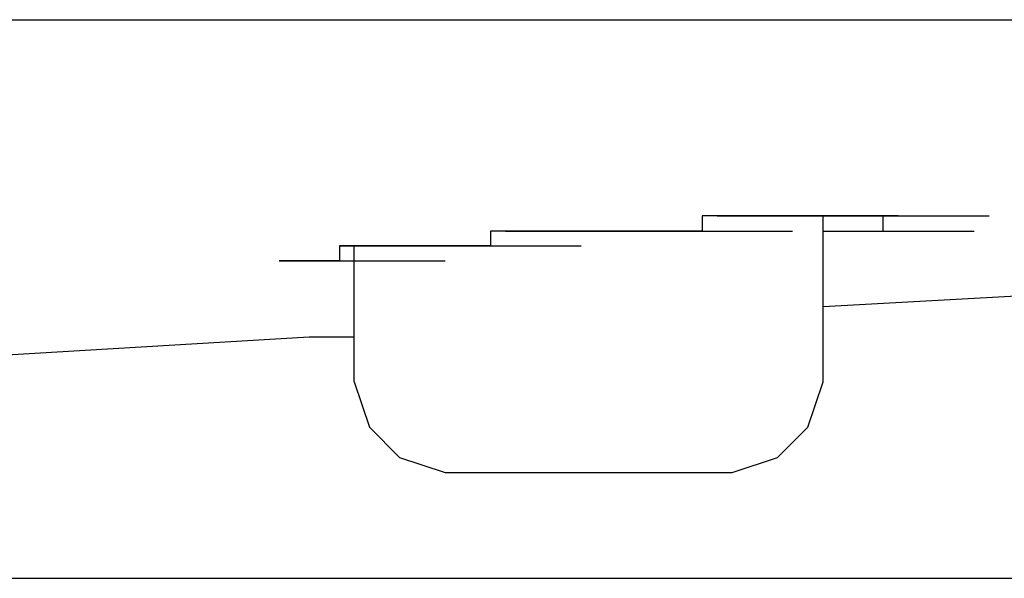
# Model space of a CAD drawing. Units: millimetres. Extents: x 0 to 250, y -250 to 0.
# Drawn here: x 157 to 158, y -199 to -198 of the extents above; entities that cross this region are included whole.
import ezdxf

# ---------------------------------------------------------------- set-up
doc = ezdxf.new("R2010")
doc.units = ezdxf.units.MM
doc.header["$MEASUREMENT"] = 0
doc.layers.add('Layer 1', color=7, linetype='Continuous')

msp = doc.modelspace()

# ---------------------------------------------------------------- linework, layer by layer
at = {"layer": 'Layer 1', "color": 7, "lineweight": 25, "true_color": 0xffffff}
for points in [[(108.8283, -197.5535), (161.8216, -197.5535)], [(157.8619, -197.8985), (157.8352, -197.8985), (157.8352, -197.9255), (157.9943, -197.9255)], [(157.8879, -197.8985), (157.8619, -197.8985), (158.0212, -197.8985)], [(157.8619, -197.8985), (158.0212, -197.8985)], [(157.8619, -197.8985), (158.0212, -197.8985)], [(157.8619, -197.8985), (158.0212, -197.8985)], [(157.8619, -197.8985), (158.0212, -197.8985)], [(157.8619, -197.8985), (158.0212, -197.8985)], [(157.9148, -197.8985), (157.8879, -197.8985), (158.0479, -197.8985)], [(157.8879, -197.8985), (158.0479, -197.8985)], [(157.8879, -197.8985), (158.0479, -197.8985)], [(157.8879, -197.8985), (158.0479, -197.8985)], [(157.8879, -197.8985), (158.0479, -197.8985)], [(157.8879, -197.8985), (158.0479, -197.8985)], [(157.8879, -197.8985), (158.0479, -197.8985)], [(157.9417, -197.8985), (157.9148, -197.8985), (158.0738, -197.8985)], [(157.9148, -197.8985), (158.0738, -197.8985)], [(157.9148, -197.8985), (158.0738, -197.8985)], [(157.9148, -197.8985), (158.0738, -197.8985)], [(157.9148, -197.8985), (158.0738, -197.8985)], [(157.9148, -197.8985), (158.0738, -197.8985)], [(157.9148, -197.8985), (158.0738, -197.8985)], [(157.9148, -197.8985), (158.0738, -197.8985)], [(157.9677, -197.8985), (157.9417, -197.8985), (158.1008, -197.8985)], [(157.9417, -197.8985), (158.1008, -197.8985)], [(157.9417, -197.8985), (158.1008, -197.8985)], [(157.9417, -197.8985), (158.1008, -197.8985)], [(157.9417, -197.8985), (158.1008, -197.8985)], [(157.9417, -197.8985), (158.1008, -197.8985)], [(157.9417, -197.8985), (158.1008, -197.8985)], [(157.9943, -197.8985), (157.9677, -197.8985), (158.1277, -197.8985)], [(157.9677, -197.8985), (158.1277, -197.8985)], [(157.9677, -197.8985), (158.1277, -197.8985)], [(157.9677, -197.8985), (158.1277, -197.8985)], [(157.9677, -197.8985), (158.1277, -197.8985)], [(157.9677, -197.8985), (158.1277, -197.8985)], [(157.9677, -197.8985), (158.1277, -197.8985)], [(157.9677, -197.8985), (158.1277, -197.8985)], [(158.0212, -197.8985), (157.9943, -197.8985), (158.1537, -197.8985)], [(157.9943, -197.8985), (158.1537, -197.8985)], [(157.9943, -197.8985), (158.1537, -197.8985)], [(157.9943, -197.8985), (158.1537, -197.8985)], [(157.9943, -197.8985), (158.1537, -197.8985)], [(157.9943, -197.8985), (158.1537, -197.8985)], [(157.9943, -197.8985), (158.1537, -197.8985)], [(157.9943, -197.8985), (158.1537, -197.8985)], [(158.0479, -197.8985), (158.0212, -197.8985), (158.1803, -197.8985)], [(158.0212, -197.8985), (158.1803, -197.8985)], [(158.0212, -197.8985), (158.1803, -197.8985)], [(158.0212, -197.8985), (158.1803, -197.8985)], [(158.0212, -197.8985), (158.1803, -197.8985)], [(158.0212, -197.8985), (158.1803, -197.8985)], [(158.0212, -197.8985), (158.1803, -197.8985)], [(158.0212, -197.8985), (158.1803, -197.8985)], [(158.0212, -197.8985), (158.1803, -197.8985)], [(158.0479, -198.191), (158.0479, -197.8985)], [(158.0738, -197.8985), (158.0479, -197.8985), (158.2073, -197.8985)], [(158.0479, -197.8985), (158.2073, -197.8985)], [(158.0479, -197.8985), (158.2073, -197.8985)], [(158.0479, -197.8985), (158.2073, -197.8985)], [(158.0479, -197.8985), (158.2073, -197.8985)], [(158.0479, -197.8985), (158.2073, -197.8985)], [(158.0479, -197.8985), (158.2073, -197.8985)], [(158.0479, -197.8985), (158.2073, -197.8985)], [(158.0479, -197.8985), (158.2073, -197.8985)], [(158.0479, -197.8985), (158.2073, -197.8985)], [(158.1008, -197.8985), (158.0738, -197.8985), (158.2338, -197.8985)], [(158.0738, -197.8985), (158.2338, -197.8985)], [(158.0738, -197.8985), (158.2338, -197.8985)], [(158.0738, -197.8985), (158.2338, -197.8985)], [(158.0738, -197.8985), (158.2338, -197.8985)], [(158.0738, -197.8985), (158.2338, -197.8985)], [(158.0738, -197.8985), (158.2338, -197.8985)], [(158.0738, -197.8985), (158.2338, -197.8985)], [(158.0738, -197.8985), (158.2338, -197.8985)], [(158.0738, -197.8985), (158.2338, -197.8985)], [(158.0738, -197.8985), (158.2338, -197.8985)], [(158.0738, -197.8985), (158.2338, -197.8985)], [(158.1277, -197.8985), (158.1008, -197.8985), (158.2598, -197.8985)], [(158.1008, -197.8985), (158.2598, -197.8985)], [(158.1008, -197.8985), (158.2598, -197.8985)], [(158.1008, -197.8985), (158.2598, -197.8985)], [(158.1008, -197.8985), (158.2598, -197.8985)], [(158.1008, -197.8985), (158.2598, -197.8985)], [(158.1008, -197.8985), (158.2598, -197.8985)], [(158.1008, -197.8985), (158.2598, -197.8985)], [(158.1008, -197.8985), (158.2598, -197.8985)], [(158.1008, -197.8985), (158.2598, -197.8985)], [(158.1008, -197.8985), (158.2598, -197.8985)], [(158.1008, -197.8985), (158.2598, -197.8985)], [(158.1008, -197.8985), (158.2598, -197.8985)], [(158.1008, -197.8985), (158.2598, -197.8985)], [(158.1277, -197.8985), (158.2867, -197.8985)], [(158.1277, -197.8985), (158.2867, -197.8985)], [(158.1277, -197.8985), (158.2867, -197.8985)], [(158.1277, -197.8985), (158.2867, -197.8985)], [(158.1277, -197.8985), (158.2867, -197.8985)], [(158.1277, -197.8985), (158.2867, -197.8985)], [(158.1277, -197.8985), (158.2867, -197.8985)], [(158.1277, -197.8985), (158.2867, -197.8985)], [(158.1277, -197.8985), (158.2867, -197.8985)], [(158.1537, -197.8985), (158.1277, -197.8985)], [(158.1537, -197.9255), (158.1537, -197.8985), (158.3137, -197.8985)], [(158.1537, -197.8985), (158.3137, -197.8985)], [(158.1537, -197.8985), (158.3137, -197.8985)], [(158.1537, -197.8985), (158.3137, -197.8985)], [(158.1537, -197.8985), (158.3137, -197.8985)], [(158.1537, -197.8985), (158.3137, -197.8985)], [(158.1537, -197.8985), (158.3137, -197.8985)], [(158.1537, -197.8985), (158.3137, -197.8985)], [(158.1537, -197.8985), (158.3137, -197.8985)], [(158.1537, -197.8985), (158.3137, -197.8985)], [(158.1537, -197.8985), (158.3137, -197.8985)], [(158.1537, -197.8985), (158.3137, -197.8985)], [(158.1537, -197.8985), (158.3137, -197.8985)], [(158.1537, -197.8985), (158.1803, -197.8985), (158.3403, -197.8985)], [(158.1803, -197.8985), (158.1537, -197.8985), (158.3137, -197.8985)], [(158.1537, -197.8985), (158.3137, -197.8985)], [(158.1537, -197.8985), (158.3137, -197.8985)], [(158.1537, -197.8985), (158.3137, -197.8985)], [(158.1537, -197.8985), (158.3137, -197.8985)], [(158.1537, -197.8985), (158.3137, -197.8985)], [(158.1537, -197.8985), (158.3137, -197.8985)], [(158.1537, -197.8985), (158.3137, -197.8985)], [(158.1537, -197.8985), (158.3137, -197.8985)], [(158.1537, -197.8985), (158.3137, -197.8985)], [(158.1537, -197.8985), (158.3137, -197.8985)], [(158.1537, -197.8985), (158.3137, -197.8985)], [(158.1537, -197.8985), (158.3137, -197.8985)], [(158.1803, -197.8985), (158.3403, -197.8985)], [(158.1803, -197.8985), (158.3403, -197.8985)], [(158.1803, -197.8985), (158.3403, -197.8985)], [(158.1803, -197.8985), (158.3403, -197.8985)], [(158.1803, -197.8985), (158.3403, -197.8985)], [(158.1803, -197.8985), (158.3403, -197.8985)], [(158.1803, -197.8985), (158.3403, -197.8985)], [(158.1803, -197.8985), (158.3403, -197.8985)], [(158.1803, -197.8985), (158.3403, -197.8985)], [(158.1803, -197.8985), (158.3403, -197.8985)], [(158.1803, -197.8985), (158.3403, -197.8985)], [(158.1803, -197.8985), (158.3403, -197.8985)], [(158.1803, -197.8985), (158.3403, -197.8985)], [(158.1803, -197.8985), (158.3403, -197.8985)], [(158.1803, -197.8985), (158.3403, -197.8985)], [(158.1803, -197.8985), (158.3403, -197.8985)], [(158.1803, -197.8985), (158.3403, -197.8985)], [(158.1803, -197.8985), (158.3403, -197.8985)], [(158.1803, -197.8985), (158.3403, -197.8985)], [(158.1803, -197.8985), (158.3403, -197.8985)], [(158.1803, -197.8985), (158.3403, -197.8985)], [(158.1803, -197.8985), (158.3403, -197.8985)], [(158.1803, -197.8985), (158.3403, -197.8985)], [(158.1803, -197.8985), (158.3403, -197.8985)], [(158.1803, -197.8985), (158.3403, -197.8985)], [(158.1803, -197.8985), (158.3403, -197.8985)], [(158.1803, -197.8985), (158.3403, -197.8985)], [(158.1803, -197.8985), (158.3403, -197.8985)], [(158.1803, -197.8985), (158.3403, -197.8985)], [(158.1803, -197.8985), (158.3403, -197.8985)], [(158.1803, -197.8985), (158.3403, -197.8985)], [(158.1803, -197.8985), (158.3403, -197.8985)], [(158.1803, -197.8985), (158.3403, -197.8985)], [(158.1803, -197.8985), (158.3403, -197.8985)], [(158.1803, -197.8985), (158.3403, -197.8985)], [(158.1803, -197.8985), (158.3403, -197.8985)], [(158.1803, -197.8985), (158.3403, -197.8985)], [(158.1803, -197.8985), (158.3403, -197.8985)], [(158.1803, -197.8985), (158.3403, -197.8985)], [(158.1803, -197.8985), (158.3403, -197.8985)], [(158.1803, -197.8985), (158.3403, -197.8985)], [(158.1803, -197.8985), (158.3403, -197.8985)], [(158.1803, -197.8985), (158.3403, -197.8985)], [(158.1803, -197.8985), (158.3403, -197.8985)], [(158.1803, -197.8985), (158.3403, -197.8985)], [(158.1803, -197.8985), (158.3403, -197.8985)], [(158.1803, -197.8985), (158.3403, -197.8985)], [(158.1803, -197.8985), (158.3403, -197.8985)], [(158.1803, -197.8985), (158.3403, -197.8985)], [(158.1803, -197.8985), (158.3403, -197.8985)], [(158.1803, -197.8985), (158.3403, -197.8985)], [(158.1803, -197.8985), (158.3403, -197.8985)], [(158.1803, -197.8985), (158.3403, -197.8985)], [(158.1803, -197.8985), (158.3403, -197.8985)], [(158.1803, -197.8985), (158.3403, -197.8985)], [(158.1803, -197.8985), (158.3403, -197.8985)], [(158.1803, -197.8985), (158.3403, -197.8985)], [(158.1803, -197.8985), (158.3403, -197.8985)], [(158.1803, -197.8985), (158.3403, -197.8985)], [(158.1803, -197.8985), (158.3403, -197.8985)], [(158.1803, -197.8985), (158.3403, -197.8985)], [(158.1803, -197.8985), (158.3403, -197.8985)], [(158.1803, -197.8985), (158.3403, -197.8985)], [(158.1803, -197.8985), (158.3403, -197.8985)], [(158.1803, -197.8985), (158.3403, -197.8985)], [(158.1803, -197.8985), (158.3403, -197.8985)], [(158.1803, -197.8985), (158.3403, -197.8985)], [(158.1803, -197.8985), (158.3403, -197.8985)], [(158.1803, -197.8985), (158.3403, -197.8985)], [(158.1803, -197.8985), (158.3403, -197.8985)], [(158.1803, -197.8985), (158.3403, -197.8985)], [(158.1803, -197.8985), (158.3403, -197.8985)], [(158.1803, -197.8985), (158.3403, -197.8985)], [(158.1803, -197.8985), (158.3403, -197.8985)], [(158.1803, -197.8985), (158.3403, -197.8985)], [(158.1803, -197.8985), (158.3403, -197.8985)], [(158.1803, -197.8985), (158.3403, -197.8985)], [(158.1803, -197.8985), (158.3403, -197.8985)], [(158.1803, -197.8985), (158.3403, -197.8985)], [(158.1803, -197.8985), (158.3403, -197.8985)], [(158.1803, -197.8985), (158.3403, -197.8985)], [(158.1803, -197.8985), (158.3403, -197.8985)], [(158.1803, -197.8985), (158.3403, -197.8985)], [(158.1803, -197.8985), (158.3403, -197.8985)], [(158.1803, -197.8985), (158.3403, -197.8985)], [(158.1803, -197.8985), (158.3403, -197.8985)], [(158.1803, -197.8985), (158.3403, -197.8985)], [(158.1803, -197.8985), (158.3403, -197.8985)], [(158.1803, -197.8985), (158.3403, -197.8985)], [(158.1803, -197.8985), (158.3403, -197.8985)], [(158.1803, -197.8985), (158.3403, -197.8985)], [(158.1803, -197.8985), (158.3403, -197.8985)], [(158.1803, -197.8985), (158.3403, -197.8985)], [(158.1803, -197.8985), (158.3403, -197.8985)], [(157.4899, -197.9255), (157.4633, -197.9255), (157.4633, -197.9518), (157.6223, -197.9518)], [(157.5158, -197.9255), (157.4892, -197.9255), (157.6493, -197.9255)], [(157.4899, -197.9255), (157.6493, -197.9255)], [(157.4899, -197.9255), (157.6493, -197.9255)], [(157.4899, -197.9255), (157.6493, -197.9255)], [(157.4899, -197.9255), (157.6493, -197.9255)], [(157.4899, -197.9255), (157.6493, -197.9255)], [(157.5428, -197.9255), (157.5158, -197.9255), (157.6759, -197.9255)], [(157.5158, -197.9255), (157.6759, -197.9255)], [(157.5158, -197.9255), (157.6759, -197.9255)], [(157.5158, -197.9255), (157.6759, -197.9255)], [(157.5158, -197.9255), (157.6759, -197.9255)], [(157.5158, -197.9255), (157.6759, -197.9255)], [(157.5694, -197.9255), (157.5428, -197.9255), (157.7018, -197.9255)], [(157.5428, -197.9255), (157.7018, -197.9255)], [(157.5428, -197.9255), (157.7018, -197.9255)], [(157.5428, -197.9255), (157.7018, -197.9255)], [(157.5428, -197.9255), (157.7018, -197.9255)], [(157.5428, -197.9255), (157.7018, -197.9255)], [(157.5428, -197.9255), (157.7018, -197.9255)], [(157.5957, -197.9255), (157.5694, -197.9255), (157.7288, -197.9255)], [(157.5694, -197.9255), (157.7288, -197.9255)], [(157.5694, -197.9255), (157.7288, -197.9255)], [(157.5694, -197.9255), (157.7288, -197.9255)], [(157.5694, -197.9255), (157.7288, -197.9255)], [(157.5694, -197.9255), (157.7288, -197.9255)], [(157.6223, -197.9255), (157.5957, -197.9255), (157.7554, -197.9255)], [(157.5957, -197.9255), (157.7554, -197.9255)], [(157.5957, -197.9255), (157.7554, -197.9255)], [(157.5957, -197.9255), (157.7554, -197.9255)], [(157.5957, -197.9255), (157.7554, -197.9255)], [(157.5957, -197.9255), (157.7554, -197.9255)], [(157.6493, -197.9255), (157.6223, -197.9255), (157.7817, -197.9255)], [(157.6223, -197.9255), (157.7817, -197.9255)], [(157.6223, -197.9255), (157.7817, -197.9255)], [(157.6223, -197.9255), (157.7817, -197.9255)], [(157.6223, -197.9255), (157.7817, -197.9255)], [(157.6223, -197.9255), (157.7817, -197.9255)], [(157.6759, -197.9255), (157.6493, -197.9255), (157.8083, -197.9255)], [(157.6493, -197.9255), (157.8083, -197.9255)], [(157.6493, -197.9255), (157.8083, -197.9255)], [(157.6493, -197.9255), (157.8083, -197.9255)], [(157.6493, -197.9255), (157.8083, -197.9255)], [(157.6493, -197.9255), (157.8083, -197.9255)], [(157.6493, -197.9255), (157.8083, -197.9255)], [(157.7018, -197.9255), (157.6759, -197.9255), (157.8352, -197.9255)], [(157.6759, -197.9255), (157.8352, -197.9255)], [(157.6759, -197.9255), (157.8352, -197.9255)], [(157.6759, -197.9255), (157.8352, -197.9255)], [(157.6759, -197.9255), (157.8352, -197.9255)], [(157.6759, -197.9255), (157.8352, -197.9255)], [(157.7288, -197.9255), (157.7018, -197.9255), (157.8619, -197.9255)], [(157.7018, -197.9255), (157.8619, -197.9255)], [(157.7018, -197.9255), (157.8619, -197.9255)], [(157.7018, -197.9255), (157.8619, -197.9255)], [(157.7018, -197.9255), (157.8619, -197.9255)], [(157.7018, -197.9255), (157.8619, -197.9255)], [(157.7554, -197.9255), (157.7288, -197.9255), (157.8879, -197.9255)], [(157.7288, -197.9255), (157.8879, -197.9255)], [(157.7288, -197.9255), (157.8879, -197.9255)], [(157.7288, -197.9255), (157.8879, -197.9255)], [(157.7288, -197.9255), (157.8879, -197.9255)], [(157.7288, -197.9255), (157.8879, -197.9255)], [(157.7817, -197.9255), (157.7554, -197.9255), (157.9148, -197.9255)], [(157.7554, -197.9255), (157.9148, -197.9255)], [(157.7554, -197.9255), (157.9148, -197.9255)], [(157.7554, -197.9255), (157.9148, -197.9255)], [(157.7554, -197.9255), (157.9148, -197.9255)], [(157.7554, -197.9255), (157.9148, -197.9255)], [(157.7554, -197.9255), (157.9148, -197.9255)], [(157.8083, -197.9255), (157.7817, -197.9255), (157.9417, -197.9255)], [(157.7817, -197.9255), (157.9417, -197.9255)], [(157.7817, -197.9255), (157.9417, -197.9255)], [(157.7817, -197.9255), (157.9417, -197.9255)], [(157.7817, -197.9255), (157.9417, -197.9255)], [(157.7817, -197.9255), (157.9417, -197.9255)], [(157.8352, -197.9255), (157.8083, -197.9255), (157.9677, -197.9255)], [(157.8083, -197.9255), (157.9677, -197.9255)], [(157.8083, -197.9255), (157.9677, -197.9255)], [(157.8083, -197.9255), (157.9677, -197.9255)], [(157.8083, -197.9255), (157.9677, -197.9255)], [(157.8083, -197.9255), (157.9677, -197.9255)], [(157.8083, -197.9255), (157.9677, -197.9255)], [(157.8352, -197.9255), (157.9943, -197.9255)], [(157.8352, -197.9255), (157.9943, -197.9255)], [(157.8352, -197.9255), (157.9943, -197.9255)], [(157.8352, -197.9255), (157.9943, -197.9255)], [(157.8352, -197.9255), (157.9943, -197.9255)], [(158.0479, -197.9255), (158.2073, -197.9255)], [(158.0479, -197.9255), (158.2073, -197.9255)], [(158.0479, -197.9255), (158.2073, -197.9255)], [(158.0479, -197.9255), (158.2073, -197.9255)], [(158.0479, -197.9255), (158.2073, -197.9255)], [(158.0479, -197.9255), (158.2073, -197.9255)], [(158.0479, -197.9255), (158.2073, -197.9255)], [(158.0479, -197.9255), (158.2073, -197.9255)], [(158.0479, -197.9255), (158.2073, -197.9255)], [(158.0479, -197.9255), (158.0738, -197.9255), (158.2338, -197.9255)], [(158.0738, -197.9255), (158.2338, -197.9255)], [(158.0738, -197.9255), (158.2338, -197.9255)], [(158.0738, -197.9255), (158.2338, -197.9255)], [(158.0738, -197.9255), (158.2338, -197.9255)], [(158.0738, -197.9255), (158.2338, -197.9255)], [(158.0738, -197.9255), (158.2338, -197.9255)], [(158.0738, -197.9255), (158.2338, -197.9255)], [(158.0738, -197.9255), (158.2338, -197.9255)], [(158.0738, -197.9255), (158.2338, -197.9255)], [(158.0738, -197.9255), (158.2338, -197.9255)], [(158.0738, -197.9255), (158.2338, -197.9255)], [(158.0738, -197.9255), (158.1008, -197.9255), (158.2598, -197.9255)], [(158.1008, -197.9255), (158.2598, -197.9255)], [(158.1008, -197.9255), (158.2598, -197.9255)], [(158.1008, -197.9255), (158.2598, -197.9255)], [(158.1008, -197.9255), (158.2598, -197.9255)], [(158.1008, -197.9255), (158.2598, -197.9255)], [(158.1008, -197.9255), (158.2598, -197.9255)], [(158.1008, -197.9255), (158.2598, -197.9255)], [(158.1008, -197.9255), (158.2598, -197.9255)], [(158.1008, -197.9255), (158.2598, -197.9255)], [(158.1008, -197.9255), (158.2598, -197.9255)], [(158.1008, -197.9255), (158.2598, -197.9255)], [(158.1008, -197.9255), (158.2598, -197.9255)], [(158.1008, -197.9255), (158.2598, -197.9255)], [(158.1008, -197.9255), (158.1277, -197.9255), (158.2867, -197.9255)], [(158.1277, -197.9255), (158.2867, -197.9255)], [(158.1277, -197.9255), (158.2867, -197.9255)], [(158.1277, -197.9255), (158.2867, -197.9255)], [(158.1277, -197.9255), (158.2867, -197.9255)], [(158.1277, -197.9255), (158.2867, -197.9255)], [(158.1277, -197.9255), (158.2867, -197.9255)], [(158.1277, -197.9255), (158.2867, -197.9255)], [(158.1277, -197.9255), (158.2867, -197.9255)], [(158.1277, -197.9255), (158.2867, -197.9255)], [(158.1277, -197.9255), (158.2867, -197.9255)], [(158.1277, -197.9255), (158.2867, -197.9255)], [(158.1277, -197.9255), (158.2867, -197.9255)], [(158.1277, -197.9255), (158.2867, -197.9255)], [(158.1277, -197.9255), (158.2867, -197.9255)], [(158.1277, -197.9255), (158.2867, -197.9255)], [(158.1277, -197.9255), (158.2867, -197.9255)], [(158.1277, -197.9255), (158.2867, -197.9255)], [(158.1277, -197.9255), (158.1537, -197.9255), (158.3137, -197.9255)], [(158.1537, -197.9255), (158.3137, -197.9255)], [(158.1537, -197.9255), (158.3137, -197.9255)], [(158.1537, -197.9255), (158.3137, -197.9255)], [(158.1537, -197.9255), (158.3137, -197.9255)], [(158.1537, -197.9255), (158.3137, -197.9255)], [(158.1537, -197.9255), (158.3137, -197.9255)], [(158.1537, -197.9255), (158.3137, -197.9255)], [(158.1537, -197.9255), (158.3137, -197.9255)], [(158.1537, -197.9255), (158.3137, -197.9255)], [(158.1537, -197.9255), (158.3137, -197.9255)], [(157.2234, -197.9518), (157.1974, -197.9518), (157.3568, -197.9518)], [(157.1974, -197.9518), (157.3568, -197.9518)], [(157.1974, -197.9518), (157.3568, -197.9518)], [(157.1974, -197.9518), (157.3568, -197.9518)], [(157.1974, -197.9518), (157.3568, -197.9518)], [(157.1974, -197.9518), (157.3568, -197.9518)], [(157.1974, -197.9518), (157.3568, -197.9518)], [(157.1974, -197.9518), (157.3568, -197.9518)], [(157.1974, -197.9518), (157.3568, -197.9518)], [(157.1974, -197.9518), (157.1974, -197.9781), (157.3568, -197.9781)], [(157.2234, -198.191), (157.2234, -197.9518)], [(157.2503, -197.9518), (157.2234, -197.9518), (157.3834, -197.9518)], [(157.2234, -197.9518), (157.3834, -197.9518)], [(157.2234, -197.9518), (157.3834, -197.9518)], [(157.2234, -197.9518), (157.3834, -197.9518)], [(157.2234, -197.9518), (157.3834, -197.9518)], [(157.2234, -197.9518), (157.3834, -197.9518)], [(157.2234, -197.9518), (157.3834, -197.9518)], [(157.2234, -197.9518), (157.3834, -197.9518)], [(157.2234, -197.9518), (157.3834, -197.9518)], [(157.2234, -197.9518), (157.3834, -197.9518)], [(157.2234, -197.9518), (157.3834, -197.9518)], [(157.2772, -197.9518), (157.2503, -197.9518), (157.4094, -197.9518)], [(157.2503, -197.9518), (157.4094, -197.9518)], [(157.2503, -197.9518), (157.4094, -197.9518)], [(157.2503, -197.9518), (157.4094, -197.9518)], [(157.2503, -197.9518), (157.4094, -197.9518)], [(157.2503, -197.9518), (157.4094, -197.9518)], [(157.2503, -197.9518), (157.4094, -197.9518)], [(157.2503, -197.9518), (157.4094, -197.9518)], [(157.2503, -197.9518), (157.4094, -197.9518)], [(157.2503, -197.9518), (157.4094, -197.9518)], [(157.3032, -197.9518), (157.2772, -197.9518), (157.4363, -197.9518)], [(157.2772, -197.9518), (157.4363, -197.9518)], [(157.2772, -197.9518), (157.4363, -197.9518)], [(157.2772, -197.9518), (157.4363, -197.9518)], [(157.2772, -197.9518), (157.4363, -197.9518)], [(157.2772, -197.9518), (157.4363, -197.9518)], [(157.2772, -197.9518), (157.4363, -197.9518)], [(157.2772, -197.9518), (157.4363, -197.9518)], [(157.3299, -197.9518), (157.3032, -197.9518), (157.4633, -197.9518)], [(157.3032, -197.9518), (157.4633, -197.9518)], [(157.3032, -197.9518), (157.4633, -197.9518)], [(157.3032, -197.9518), (157.4633, -197.9518)], [(157.3032, -197.9518), (157.4633, -197.9518)], [(157.3032, -197.9518), (157.4633, -197.9518)], [(157.3032, -197.9518), (157.4633, -197.9518)], [(157.3032, -197.9518), (157.4633, -197.9518)], [(157.3568, -197.9518), (157.3299, -197.9518), (157.4892, -197.9518)], [(157.3299, -197.9518), (157.4892, -197.9518)], [(157.3299, -197.9518), (157.4892, -197.9518)], [(157.3299, -197.9518), (157.4892, -197.9518)], [(157.3299, -197.9518), (157.4892, -197.9518)], [(157.3299, -197.9518), (157.4892, -197.9518)], [(157.3299, -197.9518), (157.4892, -197.9518)], [(157.3299, -197.9518), (157.4892, -197.9518)], [(157.3834, -197.9518), (157.3568, -197.9518), (157.5158, -197.9518)], [(157.3568, -197.9518), (157.5158, -197.9518)], [(157.3568, -197.9518), (157.5158, -197.9518)], [(157.3568, -197.9518), (157.5158, -197.9518)], [(157.3568, -197.9518), (157.5158, -197.9518)], [(157.3568, -197.9518), (157.5158, -197.9518)], [(157.3568, -197.9518), (157.5158, -197.9518)], [(157.3568, -197.9518), (157.5158, -197.9518)], [(157.4094, -197.9518), (157.3834, -197.9518), (157.5428, -197.9518)], [(157.3834, -197.9518), (157.5428, -197.9518)], [(157.3834, -197.9518), (157.5428, -197.9518)], [(157.3834, -197.9518), (157.5428, -197.9518)], [(157.3834, -197.9518), (157.5428, -197.9518)], [(157.3834, -197.9518), (157.5428, -197.9518)], [(157.3834, -197.9518), (157.5428, -197.9518)], [(157.4363, -197.9518), (157.4094, -197.9518), (157.5694, -197.9518)], [(157.4094, -197.9518), (157.5694, -197.9518)], [(157.4094, -197.9518), (157.5694, -197.9518)], [(157.4094, -197.9518), (157.5694, -197.9518)], [(157.4094, -197.9518), (157.5694, -197.9518)], [(157.4094, -197.9518), (157.5694, -197.9518)], [(157.4094, -197.9518), (157.5694, -197.9518)], [(157.4633, -197.9518), (157.4363, -197.9518), (157.5957, -197.9518)], [(157.4363, -197.9518), (157.5957, -197.9518)], [(157.4363, -197.9518), (157.5957, -197.9518)], [(157.4363, -197.9518), (157.5957, -197.9518)], [(157.4363, -197.9518), (157.5957, -197.9518)], [(157.4363, -197.9518), (157.5957, -197.9518)], [(157.4363, -197.9518), (157.5957, -197.9518)], [(157.4633, -197.9518), (157.6223, -197.9518)], [(157.4633, -197.9518), (157.6223, -197.9518)], [(157.4633, -197.9518), (157.6223, -197.9518)], [(157.4633, -197.9518), (157.6223, -197.9518)], [(157.4633, -197.9518), (157.6223, -197.9518)], [(157.1172, -197.9781), (157.0913, -197.9781), (157.2503, -197.9781)], [(157.0913, -197.9781), (157.2503, -197.9781)], [(157.0913, -197.9781), (157.2503, -197.9781)], [(157.0913, -197.9781), (157.2503, -197.9781)], [(157.0913, -197.9781), (157.2503, -197.9781)], [(157.0913, -197.9781), (157.2503, -197.9781)], [(157.0913, -197.9781), (157.2503, -197.9781)], [(157.0913, -197.9781), (157.2503, -197.9781)], [(157.0913, -197.9781), (157.2503, -197.9781)], [(157.0913, -197.9781), (157.2503, -197.9781)], [(157.0913, -197.9781), (157.2503, -197.9781)], [(157.0913, -197.9781), (157.2503, -197.9781)], [(157.0913, -197.9781), (157.2503, -197.9781)], [(157.0913, -197.9781), (157.2503, -197.9781)], [(157.0913, -197.9781), (157.2503, -197.9781)], [(157.0913, -197.9781), (157.2503, -197.9781)], [(157.0913, -197.9781), (157.2503, -197.9781)], [(157.0913, -197.9781), (157.2503, -197.9781)], [(157.0913, -197.9781), (157.2503, -197.9781)], [(157.0913, -197.9781), (157.2503, -197.9781)], [(157.0913, -197.9781), (157.2503, -197.9781)], [(157.0913, -197.9781), (157.2503, -197.9781)], [(157.0913, -197.9781), (157.2503, -197.9781)], [(157.0913, -197.9781), (157.2503, -197.9781)], [(157.0913, -197.9781), (157.2503, -197.9781)], [(157.0913, -197.9781), (157.2503, -197.9781)], [(157.0913, -197.9781), (157.2503, -197.9781)], [(157.0913, -197.9781), (157.2503, -197.9781)], [(157.0913, -197.9781), (157.2503, -197.9781)], [(157.0913, -197.9781), (157.2503, -197.9781)], [(157.0913, -197.9781), (157.2503, -197.9781)], [(157.0913, -197.9781), (157.2503, -197.9781)], [(157.0913, -197.9781), (157.2503, -197.9781)], [(157.0913, -197.9781), (157.2503, -197.9781)], [(157.0913, -197.9781), (157.2503, -197.9781)], [(157.0913, -197.9781), (157.2503, -197.9781)], [(157.0913, -197.9781), (157.2503, -197.9781)], [(157.0913, -197.9781), (157.2503, -197.9781)], [(157.0913, -197.9781), (157.2503, -197.9781)], [(157.0913, -197.9781), (157.2503, -197.9781)], [(157.0913, -197.9781), (157.2503, -197.9781)], [(157.0913, -197.9781), (157.2503, -197.9781)], [(157.0913, -197.9781), (157.2503, -197.9781)], [(157.0913, -197.9781), (157.2503, -197.9781)], [(157.0913, -197.9781), (157.2503, -197.9781)], [(157.0913, -197.9781), (157.2503, -197.9781)], [(157.0913, -197.9781), (157.2503, -197.9781)], [(157.0913, -197.9781), (157.2503, -197.9781)], [(157.0913, -197.9781), (157.2503, -197.9781)], [(157.0913, -197.9781), (157.2503, -197.9781)], [(157.0913, -197.9781), (157.2503, -197.9781)], [(157.0913, -197.9781), (157.2503, -197.9781)], [(157.0913, -197.9781), (157.2503, -197.9781)], [(157.0913, -197.9781), (157.2503, -197.9781)], [(157.0913, -197.9781), (157.2503, -197.9781)], [(157.0913, -197.9781), (157.2503, -197.9781)], [(157.0913, -197.9781), (157.2503, -197.9781)], [(157.0913, -197.9781), (157.2503, -197.9781)], [(157.0913, -197.9781), (157.2503, -197.9781)], [(157.0913, -197.9781), (157.2503, -197.9781)], [(157.0913, -197.9781), (157.2503, -197.9781)], [(157.0913, -197.9781), (157.2503, -197.9781)], [(157.0913, -197.9781), (157.2503, -197.9781)], [(157.0913, -197.9781), (157.2503, -197.9781)], [(157.0913, -197.9781), (157.2503, -197.9781)], [(157.0913, -197.9781), (157.2503, -197.9781)], [(157.0913, -197.9781), (157.2503, -197.9781)], [(157.0913, -197.9781), (157.2503, -197.9781)], [(157.0913, -197.9781), (157.2503, -197.9781)], [(157.0913, -197.9781), (157.2503, -197.9781)], [(157.0913, -197.9781), (157.2503, -197.9781)], [(157.0913, -197.9781), (157.2503, -197.9781)], [(157.0913, -197.9781), (157.2503, -197.9781)], [(157.0913, -197.9781), (157.2503, -197.9781)], [(157.0913, -197.9781), (157.2503, -197.9781)], [(157.0913, -197.9781), (157.2503, -197.9781)], [(157.0913, -197.9781), (157.2503, -197.9781)], [(157.0913, -197.9781), (157.2503, -197.9781)], [(157.0913, -197.9781), (157.2503, -197.9781)], [(157.0913, -197.9781), (157.1172, -197.9781), (157.2772, -197.9781)], [(157.1439, -197.9781), (157.1172, -197.9781), (157.2772, -197.9781)], [(157.1172, -197.9781), (157.2772, -197.9781)], [(157.1172, -197.9781), (157.2772, -197.9781)], [(157.1172, -197.9781), (157.2772, -197.9781)], [(157.1172, -197.9781), (157.2772, -197.9781)], [(157.1172, -197.9781), (157.2772, -197.9781)], [(157.1172, -197.9781), (157.2772, -197.9781)], [(157.1172, -197.9781), (157.2772, -197.9781)], [(157.1172, -197.9781), (157.2772, -197.9781)], [(157.1172, -197.9781), (157.2772, -197.9781)], [(157.1172, -197.9781), (157.2772, -197.9781)], [(157.1172, -197.9781), (157.2772, -197.9781)], [(157.1172, -197.9781), (157.2772, -197.9781)], [(157.1172, -197.9781), (157.2772, -197.9781)], [(157.1172, -197.9781), (157.2772, -197.9781)], [(157.1172, -197.9781), (157.2772, -197.9781)], [(157.1172, -197.9781), (157.2772, -197.9781)], [(157.1172, -197.9781), (157.2772, -197.9781)], [(157.1172, -197.9781), (157.2772, -197.9781)], [(157.1172, -197.9781), (157.2772, -197.9781)], [(157.1172, -197.9781), (157.2772, -197.9781)], [(157.1172, -197.9781), (157.2772, -197.9781)], [(157.1172, -197.9781), (157.2772, -197.9781)], [(157.1172, -197.9781), (157.2772, -197.9781)], [(157.1172, -197.9781), (157.2772, -197.9781)], [(157.1172, -197.9781), (157.2772, -197.9781)], [(157.1172, -197.9781), (157.2772, -197.9781)], [(157.1172, -197.9781), (157.2772, -197.9781)], [(157.1172, -197.9781), (157.2772, -197.9781)], [(157.1172, -197.9781), (157.2772, -197.9781)], [(157.1172, -197.9781), (157.2772, -197.9781)], [(157.1172, -197.9781), (157.2772, -197.9781)], [(157.1172, -197.9781), (157.2772, -197.9781)], [(157.1172, -197.9781), (157.2772, -197.9781)], [(157.1172, -197.9781), (157.2772, -197.9781)], [(157.1172, -197.9781), (157.2772, -197.9781)], [(157.1172, -197.9781), (157.2772, -197.9781)], [(157.1172, -197.9781), (157.1439, -197.9781), (157.3032, -197.9781)], [(157.1708, -197.9781), (157.1439, -197.9781), (157.3032, -197.9781)], [(157.1439, -197.9781), (157.3032, -197.9781)], [(157.1439, -197.9781), (157.3032, -197.9781)], [(157.1439, -197.9781), (157.3032, -197.9781)], [(157.1439, -197.9781), (157.3032, -197.9781)], [(157.1439, -197.9781), (157.3032, -197.9781)], [(157.1439, -197.9781), (157.3032, -197.9781)], [(157.1439, -197.9781), (157.3032, -197.9781)], [(157.1439, -197.9781), (157.3032, -197.9781)], [(157.1439, -197.9781), (157.3032, -197.9781)], [(157.1439, -197.9781), (157.3032, -197.9781)], [(157.1439, -197.9781), (157.3032, -197.9781)], [(157.1439, -197.9781), (157.3032, -197.9781)], [(157.1439, -197.9781), (157.3032, -197.9781)], [(157.1439, -197.9781), (157.3032, -197.9781)], [(157.1439, -197.9781), (157.3032, -197.9781)], [(157.1439, -197.9781), (157.3032, -197.9781)], [(157.1439, -197.9781), (157.3032, -197.9781)], [(157.1439, -197.9781), (157.3032, -197.9781)], [(157.1439, -197.9781), (157.3032, -197.9781)], [(157.1439, -197.9781), (157.3032, -197.9781)], [(157.1439, -197.9781), (157.3032, -197.9781)], [(157.1439, -197.9781), (157.3032, -197.9781)], [(157.1439, -197.9781), (157.3032, -197.9781)], [(157.1439, -197.9781), (157.3032, -197.9781)], [(157.1439, -197.9781), (157.3032, -197.9781)], [(157.1439, -197.9781), (157.3032, -197.9781)], [(157.1439, -197.9781), (157.3032, -197.9781)], [(157.1439, -197.9781), (157.3032, -197.9781)], [(157.1439, -197.9781), (157.3032, -197.9781)], [(157.1439, -197.9781), (157.3032, -197.9781)], [(157.1439, -197.9781), (157.3032, -197.9781)], [(157.1439, -197.9781), (157.1708, -197.9781), (157.3299, -197.9781)], [(157.1974, -197.9781), (157.1708, -197.9781), (157.3299, -197.9781)], [(157.1708, -197.9781), (157.3299, -197.9781)], [(157.1708, -197.9781), (157.3299, -197.9781)], [(157.1708, -197.9781), (157.3299, -197.9781)], [(157.1708, -197.9781), (157.3299, -197.9781)], [(157.1708, -197.9781), (157.3299, -197.9781)], [(157.1708, -197.9781), (157.3299, -197.9781)], [(157.1708, -197.9781), (157.3299, -197.9781)], [(157.1708, -197.9781), (157.3299, -197.9781)], [(157.1708, -197.9781), (157.3299, -197.9781)], [(157.1708, -197.9781), (157.3299, -197.9781)], [(157.1708, -197.9781), (157.3299, -197.9781)], [(157.1708, -197.9781), (157.3299, -197.9781)], [(157.1708, -197.9781), (157.3299, -197.9781)], [(157.1708, -197.9781), (157.3299, -197.9781)], [(157.1708, -197.9781), (157.3299, -197.9781)], [(157.1708, -197.9781), (157.3299, -197.9781)], [(157.1708, -197.9781), (157.3299, -197.9781)], [(157.1708, -197.9781), (157.3299, -197.9781)], [(157.1708, -197.9781), (157.3299, -197.9781)], [(157.1708, -197.9781), (157.3299, -197.9781)], [(157.1708, -197.9781), (157.3299, -197.9781)], [(157.1708, -197.9781), (157.3299, -197.9781)], [(157.1708, -197.9781), (157.3299, -197.9781)], [(157.1708, -197.9781), (157.3299, -197.9781)], [(157.1708, -197.9781), (157.3299, -197.9781)], [(157.1708, -197.9781), (157.3299, -197.9781)], [(157.1708, -197.9781), (157.1974, -197.9781), (157.3568, -197.9781)], [(157.1974, -197.9781), (157.3568, -197.9781)], [(157.1974, -197.9781), (157.3568, -197.9781)], [(157.1974, -197.9781), (157.3568, -197.9781)], [(157.1974, -197.9781), (157.3568, -197.9781)], [(157.1974, -197.9781), (157.3568, -197.9781)], [(157.1974, -197.9781), (157.3568, -197.9781)], [(157.1974, -197.9781), (157.3568, -197.9781)], [(157.1974, -197.9781), (157.3568, -197.9781)], [(157.1974, -197.9781), (157.3568, -197.9781)], [(157.1974, -197.9781), (157.3568, -197.9781)], [(157.1974, -197.9781), (157.3568, -197.9781)], [(157.1974, -197.9781), (157.3568, -197.9781)], [(157.1974, -197.9781), (157.2234, -197.9781), (157.3834, -197.9781)], [(157.2234, -197.9781), (157.3834, -197.9781)], [(157.2234, -197.9781), (157.3834, -197.9781)], [(157.2234, -197.9781), (157.3834, -197.9781)], [(157.2234, -197.9781), (157.3834, -197.9781)], [(157.2234, -197.9781), (157.3834, -197.9781)], [(157.2234, -197.9781), (157.3834, -197.9781)], [(157.2234, -197.9781), (157.3834, -197.9781)], [(157.2234, -197.9781), (157.3834, -197.9781)], [(157.2234, -197.9781), (157.3834, -197.9781)], [(157.2234, -197.9781), (157.3834, -197.9781)], [(157.2234, -197.9781), (157.3834, -197.9781)], [(157.2234, -197.9781), (157.3834, -197.9781)], [(157.2234, -197.9781), (157.3834, -197.9781)], [(157.2234, -197.9781), (157.3834, -197.9781)], [(157.2234, -197.9781), (157.3834, -197.9781)], [(158.0479, -198.0582), (158.5263, -198.032)], [(156.2668, -198.1641), (157.1439, -198.1115)], [(157.1439, -198.1115), (157.2234, -198.1115)], [(157.2234, -198.191), (157.2503, -198.2706), (157.3032, -198.3241), (157.3834, -198.3507)], [(157.8879, -198.3507), (157.9677, -198.3241), (158.0212, -198.2706), (158.0479, -198.191)], [(157.3834, -198.3507), (157.8879, -198.3507)], [(135.3248, -198.5367), (175.7475, -198.5367)]]:
    msp.add_lwpolyline(points, dxfattribs=at)

doc.saveas('drawing.dxf')
